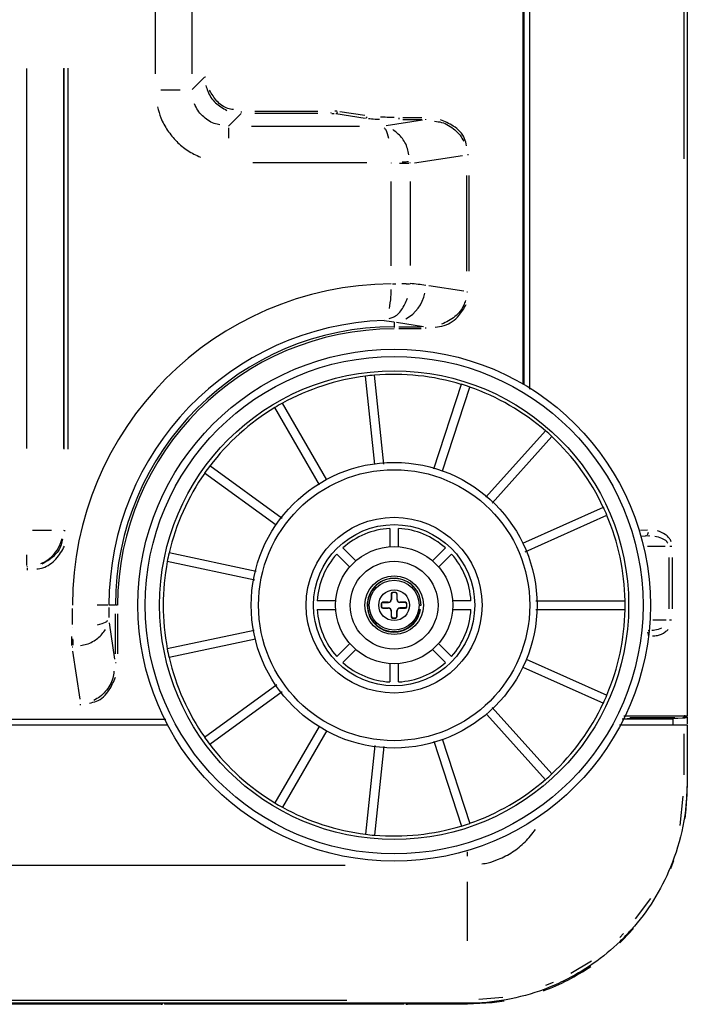
# Model space of a CAD drawing. Extents: x 52 to 568, y 8 to 375.
# Drawn here: x 485 to 503, y 180 to 207 of the extents above; entities that cross this region are included whole.
import ezdxf

# ---------------------------------------------------------------- set-up
doc = ezdxf.new("R2010")
doc.units = 0
doc.layers.get('0').update_dxf_attribs({"linetype": 'CONTINUOUS'})

msp = doc.modelspace()

# ---------------------------------------------------------------- linework, layer by layer
at = {"color": 7, "linetype": 'CONTINUOUS'}
for p, q in [((503.28158, 289.50884), (503.28158, 188.0984)), ((498.79981, 281.57142), (498.79981, 197.16588)), ((498.82824, 281.58802), (498.82824, 197.14928)), ((498.98824, 197.02089), (498.98824, 281.69005)), ((503.28818, 222.83406), (503.28818, 188.13319)), ((493.69396, 204.54518), (494.50227, 204.42269)), ((498.82629, 204.1492), (498.82824, 204.15115)), ((498.82629, 203.90642), (498.82629, 204.1492)), ((498.82824, 203.90447), (498.82629, 203.90642)), ((495.0036, 194.97364), (494.74851, 197.40117)), ((494.7638, 194.95974), (494.50983, 197.37608)), ((496.37101, 194.8396), (497.12225, 197.15168)), ((496.60674, 194.78865), (497.3505, 197.07752)), ((493.45048, 194.54151), (492.23984, 196.63852)), ((493.25117, 194.40685), (492.03199, 196.51852)), ((497.78651, 194.07266), (499.41754, 195.88411)), ((497.96265, 193.90971), (499.59589, 195.72352)), ((492.07293, 193.30633), (490.11718, 194.72727)), ((492.22955, 193.48912), (490.25825, 194.92143)), ((498.79981, 192.81348), (500.99883, 193.79255)), ((498.86023, 192.57778), (501.09644, 193.57331)), ((495.16818, 193.21522), (495.16818, 192.71414)), ((495.40818, 192.71414), (495.40818, 193.21522)), ((502.02172, 193.00542), (502.14328, 193.01179)), ((502.14328, 193.01179), (502.17863, 193.02536)), ((502.22873, 193.00701), (502.14328, 193.01179)), ((502.17727, 193.02436), (502.26722, 193.012)), ((491.52557, 192.04103), (489.14638, 192.5468)), ((493.89053, 192.686), (494.24484, 192.33169)), ((496.33151, 192.33169), (496.68582, 192.686)), ((491.48443, 191.80448), (489.09648, 192.31205)), ((494.07514, 192.16198), (493.72082, 192.51629)), ((496.85553, 192.51629), (496.50121, 192.16198)), ((495.32818, 191.46865), (495.24817, 191.46865)), ((493.69268, 191.23865), (493.19161, 191.23865)), ((495.12819, 191.19865), (494.97817, 191.19865)), ((495.20818, 191.42865), (495.20818, 191.27864)), ((495.21472, 191.42211), (495.21472, 191.27209)), ((495.32164, 191.4621), (495.25471, 191.4621)), ((495.36163, 191.42211), (495.36163, 191.27209)), ((495.36818, 191.27864), (495.36818, 191.42865)), ((495.59818, 191.19865), (495.44816, 191.19865)), ((497.38474, 191.23865), (496.88367, 191.23865)), ((499.15156, 191.23865), (501.59269, 191.23865)), ((493.19161, 190.99865), (493.69268, 190.99865)), ((494.93818, 191.15865), (494.93818, 191.07864)), ((494.94472, 191.15211), (494.94472, 191.08519)), ((494.97817, 191.03865), (495.12819, 191.03865)), ((494.98471, 191.1921), (495.13473, 191.1921)), ((494.98471, 191.04519), (495.13473, 191.04519)), ((495.20818, 190.95866), (495.20818, 190.80864)), ((495.21472, 190.81519), (495.21472, 190.96521)), ((495.36163, 190.81519), (495.36163, 190.96521)), ((495.36818, 190.80864), (495.36818, 190.95866)), ((495.59164, 191.1921), (495.44162, 191.1921)), ((495.59164, 191.04519), (495.44162, 191.04519)), ((495.44816, 191.03865), (495.59818, 191.03865)), ((495.63163, 191.08519), (495.63163, 191.15211)), ((495.63818, 191.07864), (495.63818, 191.15865)), ((495.95728, 190.99738), (495.99425, 190.99073)), ((496.00867, 190.99054), (495.95769, 190.99971)), ((495.96817, 191.11631), (496.02318, 191.11631)), ((495.99425, 190.99073), (496.00867, 190.99054)), ((496.02318, 191.11631), (496.02318, 191.11865)), ((496.88367, 190.99865), (497.38474, 190.99865)), ((499.15631, 190.99871), (501.59269, 190.99865)), ((495.24817, 190.76865), (495.32818, 190.76865)), ((495.25471, 190.77519), (495.32164, 190.77519)), ((491.47161, 190.43003), (489.09648, 189.92524)), ((502.26726, 190.42764), (502.22429, 190.42173)), ((491.5052, 190.19187), (489.14638, 189.69049)), ((493.72082, 189.721), (494.07514, 190.07532)), ((494.24484, 189.90561), (493.89053, 189.5513)), ((496.68582, 189.5513), (496.33151, 189.90561)), ((496.50121, 190.07532), (496.85553, 189.721)), ((498.89545, 189.64394), (501.09645, 188.664)), ((495.16818, 189.52315), (495.16818, 189.02208)), ((495.40818, 189.02208), (495.40818, 189.52315)), ((498.79981, 189.42388), (500.99883, 188.44475)), ((492.09042, 188.94359), (490.11718, 187.51003)), ((492.23222, 188.75004), (490.25825, 187.31586)), ((497.96293, 188.32737), (499.5959, 186.51378)), ((470.68921, 188.00781), (489.05902, 188.00781)), ((497.81458, 188.13355), (499.41755, 186.35319)), ((502.89268, 188.00781), (501.51421, 188.00781)), ((501.64374, 188.01763), (501.64398, 188.00781)), ((502.29259, 188.01731), (501.64375, 188.01731)), ((502.63553, 188.02366), (503.22305, 188.03835)), ((502.89268, 188.00781), (502.89547, 187.84781)), ((503.27748, 188.07659), (503.28156, 188.09841)), ((503.28818, 188.06403), (503.28818, 187.88217)), ((470.68083, 187.84781), (489.10738, 187.84781)), ((493.23967, 187.81041), (492.032, 185.71878)), ((501.43906, 187.84781), (503.20085, 187.84781)), ((503.28151, 187.84781), (503.28151, 186.24781)), ((493.45259, 187.69933), (492.23984, 185.59878)), ((496.60151, 187.46495), (497.3505, 185.15978)), ((494.76509, 187.2892), (494.50984, 184.86121)), ((495.00297, 187.25712), (494.74852, 184.83613)), ((496.36854, 187.40549), (497.12226, 185.08562)), ((502.9145, 184.1343), (502.82963, 183.91815)), ((488.92774, 180.21865), (475.37998, 180.21865)), ((497.28151, 180.24781), (475.38151, 180.24781)), ((497.08151, 180.24781), (476.88189, 180.24781)), ((489.01311, 180.24781), (489.02768, 180.21865)), ((489.02768, 180.21865), (489.02768, 180.24781)), ((495.54867, 180.21865), (489.02768, 180.21865)), ((495.54867, 180.21865), (495.54867, 180.24781)), ((495.54867, 180.21865), (495.56324, 180.24781)), ((497.28818, 180.21865), (495.64861, 180.21865))]:
    msp.add_line(p, q, dxfattribs=at)
at = {"color": 8, "linetype": 'CONTINUOUS'}
for p, q in [((503.20158, 203.30993), (503.20158, 274.29721)), ((488.77185, 205.63161), (488.77185, 207.67042)), ((489.76804, 207.67041), (489.76804, 205.6316)), ((485.26686, 195.39656), (485.26686, 205.77777)), ((486.26305, 205.77777), (486.26305, 195.39656)), ((486.28019, 195.38457), (486.28019, 205.78977)), ((486.37981, 205.78977), (486.37981, 195.38457)), ((490.11433, 205.541), (489.77454, 205.2012)), ((490.77073, 204.20501), (491.11052, 204.5448)), ((491.48537, 204.61107), (493.20435, 204.61107)), ((493.20435, 204.5513), (491.48537, 204.5513)), ((494.49306, 204.49173), (493.80705, 204.59568)), ((495.53002, 204.43609), (496.04238, 204.43609)), ((496.04238, 204.37632), (495.53002, 204.37632)), ((491.39641, 204.19851), (494.34659, 204.19851)), ((496.06341, 204.36287), (495.06753, 204.21196)), ((495.84593, 203.20249), (497.15426, 203.40075)), ((494.54257, 203.20232), (491.43101, 203.20232)), ((495.20941, 203.1997), (495.20963, 203.19257)), ((495.68602, 203.18482), (495.4393, 203.18482)), ((495.7291, 203.19136), (495.72848, 203.20926)), ((497.27086, 200.24191), (497.27086, 202.85785)), ((497.32282, 202.85785), (497.32282, 200.24191)), ((495.20966, 200.39025), (495.20967, 202.69166)), ((495.72933, 202.6928), (495.72933, 200.3967)), ((495.24725, 199.89763), (495.33354, 199.89887)), ((495.49508, 199.90139), (495.61455, 199.9028)), ((495.70369, 199.88627), (495.61429, 199.88811)), ((495.72894, 199.88859), (495.72917, 199.89635)), ((497.18639, 199.69415), (496.23866, 199.83776)), ((495.28818, 198.85265), (495.28818, 198.72515)), ((495.35353, 198.84446), (496.08682, 198.73334)), ((495.28818, 198.72184), (495.28818, 198.70421)), ((496.02249, 198.66368), (495.41723, 198.66368)), ((495.41777, 198.72344), (496.02257, 198.72344)), ((486.26337, 193.1717), (486.27987, 193.1552)), ((502.20043, 193.16997), (502.0075, 193.15986)), ((502.68668, 192.71981), (502.19949, 192.71981)), ((502.86765, 192.71981), (502.81432, 192.71981)), ((485.26686, 192.20257), (485.26686, 192.49643)), ((502.79088, 191.01981), (502.79088, 192.41981)), ((502.87851, 192.41981), (502.87851, 191.01981)), ((485.28368, 192.159), (485.26717, 192.17551)), ((495.24819, 191.46862), (495.25469, 191.46213)), ((495.32816, 191.46862), (495.32166, 191.46213)), ((494.97819, 191.19862), (494.98469, 191.19213)), ((495.13471, 191.19213), (495.12821, 191.19862)), ((495.2082, 191.42863), (495.2147, 191.42213)), ((495.2147, 191.27211), (495.2082, 191.27861)), ((495.36815, 191.42863), (495.36165, 191.42213)), ((495.36165, 191.27211), (495.36815, 191.27861)), ((495.44164, 191.19213), (495.44814, 191.19862)), ((495.59816, 191.19862), (495.59166, 191.19213)), ((486.50938, 190.59067), (486.50938, 191.02548)), ((487.47882, 191.11865), (487.18497, 191.11865)), ((487.50557, 191.06006), (487.50557, 190.78664)), ((487.68106, 191.11865), (487.5079, 191.11865)), ((487.73421, 191.11865), (487.70261, 191.11865)), ((494.9382, 191.15863), (494.9447, 191.15213)), ((494.9382, 191.07867), (494.9447, 191.08516)), ((494.97819, 191.03867), (494.98469, 191.04517)), ((495.13471, 191.04517), (495.12821, 191.03867)), ((495.2147, 190.96518), (495.2082, 190.95869)), ((495.36165, 190.96518), (495.36815, 190.95869)), ((495.44164, 191.04517), (495.44814, 191.03867)), ((495.59816, 191.03867), (495.59166, 191.04517)), ((495.63815, 191.15863), (495.63165, 191.15213)), ((495.63815, 191.07867), (495.63165, 191.08516)), ((487.68338, 189.78925), (487.68338, 190.88405)), ((487.74314, 190.88449), (487.74315, 189.78932)), ((495.2082, 190.80867), (495.2147, 190.81516)), ((495.24819, 190.76867), (495.25469, 190.77517)), ((495.32816, 190.76867), (495.32166, 190.77517)), ((495.36815, 190.80867), (495.36165, 190.81516)), ((502.34776, 190.71981), (502.71281, 190.71981)), ((502.80396, 190.71981), (502.85861, 190.71981)), ((486.50675, 190.49741), (486.49963, 190.4972)), ((487.66993, 189.64341), (487.51902, 190.63929)), ((486.49188, 190.0208), (486.49188, 190.26751)), ((502.22937, 190.26813), (502.2307, 190.26806)), ((486.49842, 189.97772), (486.51632, 189.97834)), ((486.50955, 189.86089), (486.70781, 188.55257)), ((502.94934, 188.03835), (501.7223, 188.03835)), ((502.41756, 188.0202), (503.03069, 188.03554)), ((502.62883, 188.0235), (502.61209, 188.02311)), ((503.14589, 188.03836), (503.16376, 188.0384)), ((503.16896, 188.03841), (503.18591, 188.03846)), ((503.22907, 188.09845), (503.20497, 188.09838)), ((503.20626, 188.03849), (503.21991, 188.03846)), ((503.22297, 188.0384), (503.22305, 188.03834)), ((503.23456, 188.09847), (503.25481, 188.09847)), ((503.25799, 188.09847), (503.27732, 188.09847)), ((503.19947, 186.48769), (503.20061, 187.60779)), ((503.27934, 186.24773), (503.27521, 186.24772)), ((503.16512, 185.90275), (503.08577, 185.10009)), ((497.27914, 184.38189), (497.27914, 184.2612)), ((493.9543, 184.01285), (484.81791, 184.0129)), ((502.82694, 183.96081), (502.82323, 183.96233)), ((497.28027, 183.56079), (497.28093, 181.95213)), ((501.87625, 182.55045), (502.29461, 183.10737)), ((501.44296, 182.0455), (501.54914, 182.15207)), ((501.75918, 182.25626), (501.75614, 182.25896)), ((501.4553, 181.93954), (501.45243, 181.94248)), ((500.1057, 181.0691), (500.67261, 181.4019)), ((499.42776, 180.73846), (499.63976, 180.82402)), ((499.89945, 180.85077), (499.89767, 180.85444)), ((499.37966, 180.62828), (499.3782, 180.63219)), ((478.67031, 180.33303), (493.99718, 180.33301)), ((497.28151, 180.24933), (497.28151, 180.25351)), ((497.59701, 180.35927), (498.25449, 180.41399))]:
    msp.add_line(p, q, dxfattribs=at)
at = {"color": 8, "linetype": 'CONTINUOUS', "flags": 128}
for points in [[(485.41565, 193.17202), (485.45124, 193.17202), (485.6293, 193.17202), (485.79493, 193.17202), (485.94245, 193.17202)], [(501.55673, 188.09834), (501.59411, 188.09834), (503.20158, 188.09837)]]:
    msp.add_lwpolyline(points, dxfattribs=at)
at = {"color": 7, "linetype": 'CONTINUOUS', "flags": 128}
for points in [[(503.28818, 186.21865), (503.25045, 185.54686), (503.21708, 185.2977)], [(501.82331, 182.29022), (501.53082, 181.97601), (501.45095, 181.89762)], [(498.29309, 180.3034), (497.95996, 180.25638), (497.28818, 180.21865)]]:
    msp.add_lwpolyline(points, dxfattribs=at)
at = {"color": 7, "linetype": 'CONTINUOUS'}
for radius in [6.99289, 6.4, 3.9, 2.2, 1.6, 1.2, 0.8, 0.68]:
    msp.add_circle((495.28818, 191.11865), radius, dxfattribs=at)
at = {"color": 8, "linetype": 'CONTINUOUS'}
for radius in [6.79289, 3.7, 2.4, 0.42]:
    msp.add_circle((495.28818, 191.11865), radius, dxfattribs=at)
for centre, radius, start, end in [((495.28818, 191.11865), 8.7788, 90.512445, 179.999993), ((495.13023, 199.83412), 1.01324, 298.33608, 348.759035), ((495.28818, 191.11865), 7.7826, 92.019758, 180), ((495.28818, 191.11865), 7.60479, 90, 180), ((495.28818, 191.11865), 7.54504, 90.004927, 179.996016), ((485.27047, 193.16598), 0.98657, 292.395386, 346.858829)]:
    msp.add_arc(centre, radius, start, end, dxfattribs=at)
at = {"color": 7, "linetype": 'CONTINUOUS'}
for centre, radius, start, end in [((495.28818, 191.11865), 6.30566, 94.909613, 97.090075), ((495.28818, 191.11865), 6.30314, 73.090773, 94.909202), ((495.28818, 191.11865), 6.30314, 97.090773, 118.909202), ((495.28818, 191.11865), 6.30566, 70.909613, 73.090075), ((495.28818, 191.11865), 6.30314, 49.090773, 70.909202), ((495.28818, 191.11865), 6.30566, 118.909613, 121.090075), ((495.28818, 191.11865), 6.30314, 121.090773, 142.909202), ((495.28818, 191.11865), 6.30566, 46.909613, 49.090075), ((495.28818, 191.11865), 6.30314, 25.090773, 46.909202), ((495.28818, 191.11865), 6.30314, 145.090773, 166.909202), ((495.28818, 191.11865), 6.30566, 142.909613, 145.090075), ((495.28818, 191.11865), 6.30566, 22.909684, 25.090075), ((495.28818, 191.11865), 6.30314, 1.090773, 22.909202), ((495.28818, 191.11865), 2.1, 93.275829, 131.724171), ((495.28818, 191.11865), 2.1, 48.275829, 86.724171), ((495.28818, 191.11865), 6.30566, 166.909613, 169.090075), ((495.28818, 191.11865), 6.30314, 169.090773, 190.909202), ((495.28818, 191.11865), 2.1, 138.275829, 176.724171), ((495.28818, 191.11865), 2.1, 3.275829, 41.724171), ((495.28818, 191.11865), 6.30566, 358.909613, 1.089862), ((495.28818, 191.11865), 2.1, 183.275829, 221.724171), ((495.28818, 191.11865), 2.1, 318.275829, 356.724171), ((495.28818, 191.11865), 6.30314, 337.090773, 358.909202), ((495.28818, 191.11865), 6.30566, 190.909613, 193.090075), ((495.28818, 191.11865), 6.30314, 193.090773, 214.909202), ((495.28818, 191.11865), 2.1, 228.275829, 266.724171), ((495.28818, 191.11865), 2.1, 273.275829, 311.724171), ((495.28818, 191.11865), 6.30566, 334.909613, 337.090075), ((495.28818, 191.11865), 6.30314, 313.090773, 334.909202), ((495.28818, 191.11865), 6.30566, 214.909613, 217.090075), ((495.28818, 191.11865), 6.30314, 217.090773, 238.909202), ((495.28818, 191.11865), 6.30566, 310.909613, 313.090075), ((495.28818, 191.11865), 6.30314, 289.090773, 310.909202), ((495.28818, 191.11865), 6.30566, 238.909613, 241.090075), ((495.28818, 191.11865), 6.30314, 241.090773, 262.909202), ((495.28818, 191.11865), 6.30314, 265.090773, 286.909202), ((495.28818, 191.11865), 6.30566, 286.909613, 289.090075), ((495.28818, 191.11865), 6.30566, 262.909613, 265.090075), ((497.28151, 186.24781), 6, 314.091724, 318.285125), ((497.28818, 186.21865), 6, 290.214052, 304.137666)]:
    msp.add_arc(centre, radius, start, end, dxfattribs=at)
for centre, major_axis, ratio, start_param, end_param in [((495.24818, 191.42864), (0.02829, -0.02829), 0.99969546, 2.35634678, 3.92683852), ((495.32817, 191.42864), (-0.02829, -0.02829), 0.99969546, 2.35634678, 3.92683852), ((494.97818, 191.15864), (0.02829, -0.02829), 0.99969546, 2.35634678, 3.92683852), ((495.12816, 191.27866), (-0.05659, 0.05659), 0.99969546, 2.35634678, 3.92683852), ((495.13471, 191.27212), (-0.05659, 0.05659), 0.99969546, 2.35634678, 3.92683852), ((495.25473, 191.4221), (0.02829, -0.02829), 0.99969546, 2.35634678, 3.92683852), ((495.32162, 191.4221), (-0.02829, -0.02829), 0.99969546, 2.35634678, 3.92683852), ((495.44164, 191.27212), (0.05659, 0.05659), 0.99969546, 2.35634678, 3.92683852), ((495.44819, 191.27866), (0.05659, 0.05659), 0.99969546, 2.35634678, 3.92683852), ((495.59817, 191.15864), (-0.02829, -0.02829), 0.99969546, 2.35634678, 3.92683852), ((494.97818, 191.07865), (0.02829, 0.02829), 0.99969546, 2.35634678, 3.92683852), ((494.98473, 191.1521), (0.02829, -0.02829), 0.99969546, 2.35634678, 3.92683852), ((494.98473, 191.0852), (0.02829, 0.02829), 0.99969546, 2.35634678, 3.92683852), ((495.12816, 190.95864), (-0.05659, -0.05659), 0.99969546, 2.35634678, 3.92683852), ((495.13471, 190.96518), (-0.05659, -0.05659), 0.99969546, 2.35634678, 3.92683852), ((495.44164, 190.96518), (0.05659, -0.05659), 0.99969546, 2.35634678, 3.92683852), ((495.44819, 190.95864), (0.05659, -0.05659), 0.99969546, 2.35634678, 3.92683852), ((495.59162, 191.1521), (-0.02829, -0.02829), 0.99969546, 2.35634678, 3.92683852), ((495.59162, 191.0852), (-0.02829, 0.02829), 0.99969546, 2.35634678, 3.92683852), ((495.59817, 191.07865), (-0.02829, 0.02829), 0.99969546, 2.35634678, 3.92683852), ((495.24818, 190.80865), (0.02829, 0.02829), 0.99969546, 2.35634678, 3.92683852), ((495.25473, 190.8152), (0.02829, 0.02829), 0.99969546, 2.35634678, 3.92683852), ((495.32162, 190.8152), (-0.02829, 0.02829), 0.99969546, 2.35634678, 3.92683852), ((495.32817, 190.80865), (-0.02829, 0.02829), 0.99969546, 2.35634678, 3.92683852), ((488.92766, 180.27873), (0.02686, -0.05377), 0.99828827, 5.82049666, 6.85068836), ((495.64869, 180.27873), (0.02686, 0.05377), 0.99828827, 2.57407966, 3.6042813)]:
    msp.add_ellipse(centre, major_axis=major_axis, ratio=ratio, start_param=start_param, end_param=end_param, dxfattribs=at)
at = {"color": 8, "linetype": 'CONTINUOUS'}
for points, knots in [([(490.12324, 205.54749), (490.12415, 205.54749), (490.1266, 205.54749), (490.13487, 205.54749), (490.14006, 205.54749)], [0, 0, 0, 0, 0.372949687, 1, 1, 1, 1]), ([(488.91872, 205.19471), (488.99239, 205.19471), (489.18995, 205.19471), (489.3482, 205.19471), (489.44744, 205.19471)], [0, 0, 0, 0, 0.37295444, 1, 1, 1, 1]), ([(490.15066, 205.31608), (490.16555, 205.26216), (490.214, 205.08679), (490.39386, 204.81949), (490.61495, 204.69402), (490.72549, 204.63128)], [0, 0, 0, 0, 0.1816779, 0.5908331, 1, 1, 1, 1]), ([(490.9021, 204.65464), (490.8511, 204.66237), (490.68104, 204.68815), (490.43229, 204.8714), (490.31343, 205.07909), (490.2542, 205.18258)], [0, 0, 0, 0, 0.17692487, 0.58987245, 1, 1, 1, 1]), ([(488.83253, 204.73105), (488.85905, 204.62972), (488.91862, 204.40215), (489.09769, 204.07979), (489.34522, 203.77647), (489.64796, 203.52369), (489.88304, 203.4103), (490.0006, 203.3536)], [0, 0, 0, 0, 0.16715237, 0.37541306, 0.58357619, 0.79173938, 1, 1, 1, 1]), ([(490.53443, 204.24241), (490.48206, 204.24917), (490.36421, 204.26437), (490.20386, 204.36004), (490.05197, 204.48175), (489.92585, 204.63344), (489.8697, 204.75125), (489.84141, 204.8106)], [0, 0, 0, 0, 0.16768931, 0.37735349, 0.58384465, 0.79034614, 1, 1, 1, 1]), ([(491.11702, 204.60226), (491.11702, 204.59784), (491.11702, 204.58599), (491.11702, 204.57649), (491.11702, 204.57054)], [0, 0, 0, 0, 0.37295164, 1, 1, 1, 1]), ([(493.57271, 204.55372), (493.57271, 204.55463), (493.57271, 204.55707), (493.57271, 204.56535), (493.57271, 204.57054)], [0, 0, 0, 0, 0.37295164, 1, 1, 1, 1]), ([(493.59073, 204.55107), (493.59837, 204.551), (493.61971, 204.55083), (493.63829, 204.54986), (493.65022, 204.54924)], [0, 0, 0, 0, 0.35813093, 1, 1, 1, 1]), ([(493.72989, 204.60619), (493.72402, 204.60669), (493.70777, 204.60808), (493.68351, 204.60897), (493.66801, 204.60954)], [0, 0, 0, 0, 0.3609719, 1, 1, 1, 1]), ([(493.70496, 204.54817), (493.70779, 204.54878), (493.71716, 204.5508), (493.73107, 204.5627), (493.73791, 204.576), (493.74133, 204.58266)], [0, 0, 0, 0, 0.1776147, 0.58880735, 1, 1, 1, 1]), ([(494.51326, 204.42569), (494.51609, 204.4263), (494.52545, 204.42832), (494.53936, 204.44022), (494.5462, 204.45352), (494.54962, 204.46018)], [0, 0, 0, 0, 0.17761333, 0.58880666, 1, 1, 1, 1]), ([(494.58604, 204.41314), (494.61283, 204.4098), (494.69286, 204.39981), (494.81141, 204.39316), (494.89027, 204.38875)], [0, 0, 0, 0, 0.33487046, 1, 1, 1, 1]), ([(495.29114, 204.43766), (495.24847, 204.43801), (495.11743, 204.43909), (494.99965, 204.44473), (494.92023, 204.44853)], [0, 0, 0, 0, 0.32562728, 1, 1, 1, 1]), ([(495.42023, 204.42728), (495.42023, 204.42286), (495.42023, 204.411), (495.42023, 204.4015), (495.42023, 204.39555)], [0, 0, 0, 0, 0.37298604, 1, 1, 1, 1]), ([(496.15217, 204.37873), (496.15217, 204.37964), (496.15217, 204.38208), (496.15217, 204.39036), (496.15217, 204.39555)], [0, 0, 0, 0, 0.37298338, 1, 1, 1, 1]), ([(497.25998, 203.66744), (497.24792, 203.73144), (497.20669, 203.95015), (496.93411, 204.21701), (496.67161, 204.32677), (496.55237, 204.37664)], [0, 0, 0, 0, 0.18417625, 0.62939784, 1, 1, 1, 1]), ([(490.76423, 204.15827), (490.76423, 204.14308), (490.76423, 204.10237), (490.76423, 203.96442), (490.76423, 203.87791)], [0, 0, 0, 0, 0.37295446, 1, 1, 1, 1]), ([(495.01342, 204.15717), (495.03043, 204.14194), (495.07587, 204.10129), (495.11264, 203.9623), (495.13565, 203.87535)], [0, 0, 0, 0, 0.374451187, 1, 1, 1, 1]), ([(495.68737, 203.42145), (495.6778, 203.47788), (495.64744, 203.65697), (495.49559, 203.91766), (495.33288, 204.04482), (495.25114, 204.10869)], [0, 0, 0, 0, 0.18631179, 0.59124511, 1, 1, 1, 1]), ([(496.39361, 204.33648), (496.45806, 204.32902), (496.66127, 204.30547), (496.90038, 204.15343), (497.09191, 203.96071), (497.1561, 203.84506), (497.1873, 203.78886)], [0, 0, 0, 0, 0.19259914, 0.60727914, 0.80917298, 1, 1, 1, 1]), ([(497.31509, 203.41841), (497.31246, 203.41841), (497.30459, 203.41841), (497.29752, 203.41841), (497.29282, 203.41841)], [0, 0, 0, 0, 0.33439107, 1, 1, 1, 1]), ([(495.68009, 203.22605), (495.66549, 203.22532), (495.62026, 203.22304), (495.55345, 203.21967), (495.5082, 203.21739)], [0, 0, 0, 0, 0.32268879, 1, 1, 1, 1]), ([(495.20279, 199.7443), (495.2006, 199.67533), (495.19439, 199.47944), (495.16784, 199.32321), (495.15064, 199.222)], [0, 0, 0, 0, 0.35212207, 1, 1, 1, 1]), ([(497.2756, 199.68135), (497.27712, 199.68135), (497.28165, 199.68135), (497.28835, 199.68135), (497.29282, 199.68135)], [0, 0, 0, 0, 0.33439107, 1, 1, 1, 1]), ([(495.15519, 198.94592), (495.1926, 198.95676), (495.31749, 198.99297), (495.50875, 199.17773), (495.60711, 199.39104), (495.65738, 199.50007)], [0, 0, 0, 0, 0.17291145, 0.57726259, 1, 1, 1, 1]), ([(496.40458, 198.71179), (496.48903, 198.72299), (496.73431, 198.75554), (497.05688, 198.98037), (497.19522, 199.22763), (497.25442, 199.33343)], [0, 0, 0, 0, 0.230978805, 0.670919266, 1, 1, 1, 1]), ([(497.23225, 199.4407), (497.21894, 199.39671), (497.18705, 199.29127), (497.08899, 199.14104), (496.9033, 198.94056), (496.71274, 198.8534), (496.58457, 198.79478)], [0, 0, 0, 0, 0.14475507, 0.34692416, 0.56074874, 1, 1, 1, 1]), ([(496.15217, 198.67249), (496.15217, 198.67691), (496.15217, 198.68876), (496.15217, 198.69825), (496.15217, 198.70421)], [0, 0, 0, 0, 0.37296044, 1, 1, 1, 1]), ([(486.28421, 193.15488), (486.28573, 193.15488), (486.2898, 193.15488), (486.3036, 193.15488), (486.31225, 193.15488)], [0, 0, 0, 0, 0.37295569, 1, 1, 1, 1]), ([(502.18999, 193.03907), (502.19626, 193.04553), (502.21285, 193.06262), (502.2209, 193.09279), (502.2259, 193.11155)], [0, 0, 0, 0, 0.37801523, 1, 1, 1, 1]), ([(502.85169, 192.84525), (502.8445, 192.86414), (502.82453, 192.91659), (502.76624, 192.98647), (502.653, 193.08478), (502.54806, 193.12134), (502.47521, 193.14671)], [0, 0, 0, 0, 0.10815169, 0.30035184, 0.51432506, 1, 1, 1, 1]), ([(486.23412, 192.92582), (486.22603, 192.87196), (486.19896, 192.69176), (486.00465, 192.42709), (485.78369, 192.30045), (485.67326, 192.23716)], [0, 0, 0, 0, 0.17577468, 0.58808197, 1, 1, 1, 1]), ([(502.75752, 192.81305), (502.74814, 192.82731), (502.70758, 192.88891), (502.58088, 192.95474), (502.46683, 192.98209), (502.40368, 192.99724)], [0, 0, 0, 0, 0.11847869, 0.51186558, 1, 1, 1, 1]), ([(485.53573, 192.10894), (485.59254, 192.11743), (485.79085, 192.14707), (486.08558, 192.36215), (486.22626, 192.61064), (486.2966, 192.73489)], [0, 0, 0, 0, 0.16716215, 0.58358107, 1, 1, 1, 1]), ([(485.28399, 192.07376), (485.28399, 192.08112), (485.28399, 192.10088), (485.28399, 192.1167), (485.28399, 192.12663)], [0, 0, 0, 0, 0.3729556, 1, 1, 1, 1]), ([(487.46423, 190.6934), (487.44901, 190.67639), (487.40835, 190.63096), (487.26936, 190.59418), (487.18241, 190.57118)], [0, 0, 0, 0, 0.37445034, 1, 1, 1, 1]), ([(486.72851, 190.01946), (486.78494, 190.02902), (486.96403, 190.05939), (487.22472, 190.21123), (487.35188, 190.37394), (487.41575, 190.45568)], [0, 0, 0, 0, 0.1863116, 0.59124501, 1, 1, 1, 1]), ([(502.32079, 190.43785), (502.34885, 190.43848), (502.44182, 190.44058), (502.52989, 190.47367), (502.59137, 190.49677)], [0, 0, 0, 0, 0.30180131, 1, 1, 1, 1]), ([(502.33551, 190.27869), (502.38224, 190.28114), (502.50375, 190.2875), (502.65386, 190.35468), (502.74086, 190.43414), (502.76747, 190.45844)], [0, 0, 0, 0, 0.30257941, 0.78670808, 1, 1, 1, 1]), ([(486.53311, 190.02674), (486.53238, 190.04133), (486.5301, 190.08657), (486.52673, 190.15337), (486.52445, 190.19862)], [0, 0, 0, 0, 0.32268867, 1, 1, 1, 1]), ([(502.22894, 190.29159), (502.22844, 190.30409), (502.2271, 190.33714), (502.21507, 190.36313), (502.20758, 190.3793)], [0, 0, 0, 0, 0.37801523, 1, 1, 1, 1]), ([(487.64354, 189.31321), (487.63608, 189.24877), (487.61253, 189.04556), (487.46049, 188.80644), (487.26777, 188.61492), (487.15212, 188.55072), (487.09592, 188.51953)], [0, 0, 0, 0, 0.19259734, 0.60727829, 0.80917247, 1, 1, 1, 1]), ([(487.6858, 189.55465), (487.68671, 189.55465), (487.68915, 189.55465), (487.69743, 189.55465), (487.70262, 189.55465)], [0, 0, 0, 0, 0.37296044, 1, 1, 1, 1]), ([(486.9745, 188.44684), (487.0385, 188.45891), (487.25721, 188.50013), (487.52407, 188.77271), (487.63383, 189.03521), (487.6837, 189.15446)], [0, 0, 0, 0, 0.18417705, 0.629397992, 1, 1, 1, 1]), ([(486.72548, 188.39174), (486.72548, 188.39437), (486.72548, 188.40223), (486.72548, 188.4093), (486.72548, 188.41401)], [0, 0, 0, 0, 0.334391263, 1, 1, 1, 1]), ([(503.20035, 188.08726), (503.20009, 188.08363), (503.19954, 188.07602), (503.19606, 188.06572), (503.19167, 188.05606), (503.18779, 188.05112), (503.18586, 188.04866)], [0, 0, 0, 0, 0.23085417, 0.48377628, 0.74188924, 1, 1, 1, 1]), ([(503.18829, 188.03847), (503.19186, 188.03848), (503.19823, 188.03849), (503.20327, 188.0385), (503.20549, 188.0385)], [0, 0, 0, 0, 0.55981522, 1, 1, 1, 1]), ([(503.23077, 188.08642), (503.23046, 188.0831), (503.22976, 188.07581), (503.22544, 188.0658), (503.21991, 188.05613), (503.21502, 188.05119), (503.21258, 188.04872)], [0, 0, 0, 0, 0.21504807, 0.47315785, 0.73657747, 1, 1, 1, 1]), ([(503.22067, 188.03846), (503.2214, 188.03845), (503.2227, 188.03843), (503.22289, 188.03841), (503.22297, 188.0384)], [0, 0, 0, 0, 0.55990432, 1, 1, 1, 1]), ([(503.2548, 188.08565), (503.25445, 188.08261), (503.25365, 188.07559), (503.24872, 188.06579), (503.2422, 188.05626), (503.23402, 188.04835), (503.22767, 188.04483), (503.22453, 188.04309)], [0, 0, 0, 0, 0.15944876, 0.36744794, 0.57972438, 0.79200082, 1, 1, 1, 1]), ([(503.27589, 188.08492), (503.27552, 188.08212), (503.27464, 188.07535), (503.26919, 188.06577), (503.26189, 188.05624), (503.25269, 188.04833), (503.24557, 188.0448), (503.24204, 188.04306)], [0, 0, 0, 0, 0.14869548, 0.3593514, 0.57434159, 0.78933495, 1, 1, 1, 1]), ([(503.2784, 188.09846), (503.27942, 188.09845), (503.28124, 188.09844), (503.28147, 188.09841), (503.28158, 188.0984)], [0, 0, 0, 0, 0.55988491, 1, 1, 1, 1]), ([(497.68435, 184.05278), (497.74233, 184.06273), (497.89635, 184.08915), (498.18143, 184.18857), (498.52698, 184.36864), (498.87575, 184.64324), (499.05703, 184.8774), (499.14824, 184.99522)], [0, 0, 0, 0, 0.09866218, 0.26206908, 0.50417435, 0.75052553, 1, 1, 1, 1])]:
    msp.add_open_spline(points, degree=3, knots=knots, dxfattribs=at)
for points in [[(496.1542, 199.85056), (496.01304, 199.87195), (495.87136, 199.89), (495.72933, 199.90468)], [(495.01388, 198.89642), (495.10558, 198.88398), (495.19703, 198.86996), (495.28818, 198.85437)]]:
    msp.add_open_spline(points, degree=3, dxfattribs=at)
at = {"color": 7, "linetype": 'CONTINUOUS'}
for points, knots in [([(496.02318, 191.11865), (496.01274, 191.21215), (495.99188, 191.39916), (495.83093, 191.63927), (495.59946, 191.8044), (495.3212, 191.87078), (495.0388, 191.82888), (494.79225, 191.68476), (494.61722, 191.45922), (494.53884, 191.18476), (494.56836, 190.90094), (494.70143, 190.64863), (494.9189, 190.46411), (495.18921, 190.37395), (495.47408, 190.39097), (495.72993, 190.51303), (495.92944, 190.72079), (495.98226, 190.90064), (496.00867, 190.99054)], [0, 0, 0, 0, 0.06259054, 0.12517896, 0.18776306, 0.2503406, 0.31290954, 0.37546795, 0.43801359, 0.50054409, 0.5630574, 0.6255518, 0.68802571, 0.75047692, 0.81290237, 0.87529915, 0.93766552, 1, 1, 1, 1]), ([(496.02318, 191.11631), (496.01276, 191.20976), (495.99193, 191.39654), (495.83131, 191.63624), (495.60055, 191.80088), (495.32349, 191.86698), (495.04264, 191.82536), (494.7977, 191.68226), (494.62405, 191.4585), (494.54636, 191.18656), (494.57553, 190.90567), (494.70702, 190.65624), (494.92167, 190.47401), (495.18822, 190.38506), (495.46878, 190.40182), (495.72043, 190.52189), (495.91645, 190.72596), (495.96833, 190.90253), (495.99425, 190.99073)], [0, 0, 0, 0, 0.06316564, 0.1262525, 0.18925769, 0.25217822, 0.31501326, 0.37776227, 0.44042216, 0.50298935, 0.56546226, 0.62784081, 0.69012516, 0.75231243, 0.81439651, 0.87637262, 0.93824035, 1, 1, 1, 1]), ([(502.30517, 188.01739), (502.30497, 188.01739), (502.30453, 188.01738), (502.3033, 188.01737), (502.30215, 188.01734), (502.30098, 188.01731), (502.30018, 188.0173), (502.2994, 188.0173), (502.29691, 188.0173), (502.29463, 188.01731), (502.29259, 188.01731)], [0, 0, 0, 0, 0.04591926, 0.09895648, 0.24192257, 0.29448539, 0.3454433, 0.40015234, 0.46301697, 1, 1, 1, 1]), ([(502.587, 188.02254), (502.53861, 188.02151), (502.45674, 188.01977), (502.36609, 188.01827), (502.32155, 188.01761), (502.30963, 188.01744), (502.30629, 188.0174), (502.30529, 188.01738), (502.30517, 188.01738)], [0, 0, 0, 0, 0.51535247, 0.87183627, 0.9644581, 0.989364, 0.99867878, 1, 1, 1, 1]), ([(502.63431, 188.02363), (502.6479, 188.02397), (502.67221, 188.02458), (502.69283, 188.02509), (502.69548, 188.02516), (502.69681, 188.02519)], [0, 0, 0, 0, 0.38786752, 0.69389596, 1, 1, 1, 1]), ([(503.28158, 188.0984), (503.28065, 188.09094), (503.27874, 188.07557), (503.26782, 188.05862), (503.25552, 188.04857), (503.24186, 188.04111), (503.23044, 188.03947), (503.22297, 188.0384)], [0, 0, 0, 0, 0.24239382, 0.49952801, 0.62885752, 0.7573772, 1, 1, 1, 1]), ([(503.20085, 187.84781), (503.20589, 187.84781), (503.21595, 187.84781), (503.22947, 187.84781), (503.24172, 187.84781), (503.25261, 187.84781), (503.26361, 187.84781), (503.27339, 187.84781), (503.2804, 187.84781), (503.2813, 187.84781), (503.28174, 187.84781)], [0, 0, 0, 0, 0.103008435, 0.205912542, 0.309774279, 0.415626782, 0.524446503, 0.685896761, 0.843238723, 1, 1, 1, 1]), ([(503.28151, 186.24781), (503.28151, 185.85665), (503.24314, 185.4655), (503.0911, 184.6981), (502.97745, 184.32187), (502.82832, 183.96025)], [0, 0, 0, 0, 0.5, 0.5, 1, 1, 1, 1]), ([(502.82832, 183.96025), (502.69987, 183.6488), (502.54513, 183.34819), (502.18743, 182.77716), (501.98449, 182.50675), (501.7603, 182.25526)], [0, 0, 0, 0, 0.5, 0.5, 1, 1, 1, 1]), ([(499.38021, 180.62683), (499.04544, 180.50183), (498.69949, 180.40683), (497.99618, 180.27982), (497.63885, 180.24781), (497.28151, 180.24781)], [0, 0, 0, 0, 0.5, 0.5, 1, 1, 1, 1])]:
    msp.add_open_spline(points, degree=3, knots=knots, dxfattribs=at)
for points in [[(501.45636, 181.93845), (500.9997, 181.49604), (500.4722, 181.12689), (499.90012, 180.8494)], [(499.90012, 180.8494), (499.73044, 180.76709), (499.55688, 180.69279), (499.38021, 180.62683)], [(497.08151, 180.24781), (497.15043, 180.24781), (497.21735, 180.24781), (497.28151, 180.24781)]]:
    msp.add_open_spline(points, degree=3, dxfattribs=at)

doc.saveas('drawing.dxf')
